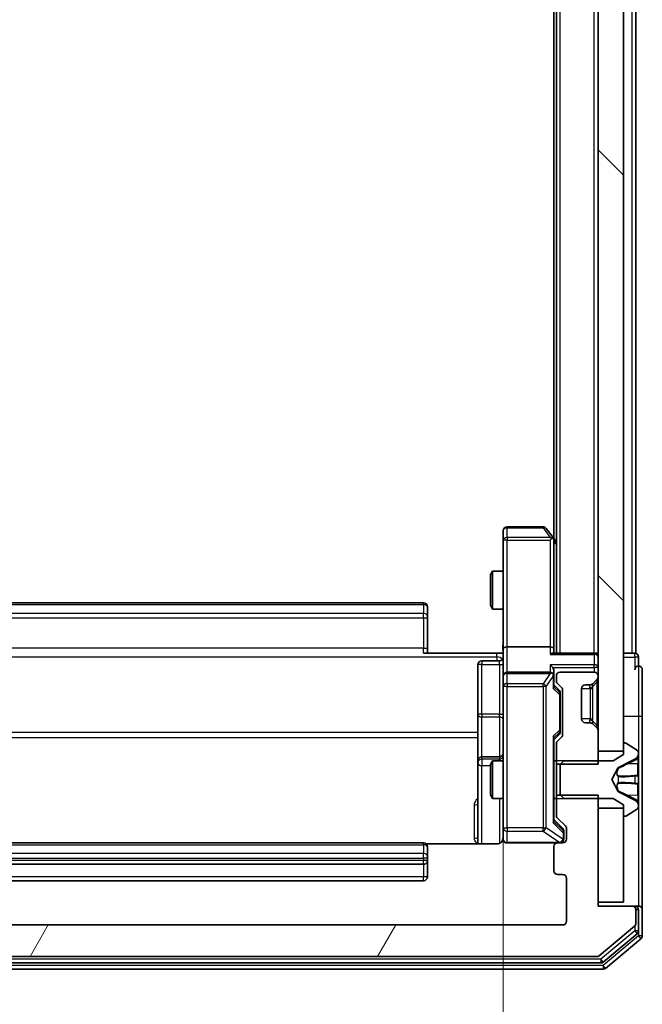
# Model space of a CAD drawing. Units: millimetres. Extents: x 0 to 9108, y 0 to 2108.
# Drawn here: x 521 to 570, y 1084 to 1162 of the extents above; entities that cross this region are included whole.
import ezdxf

# ---------------------------------------------------------------- set-up
doc = ezdxf.new("R2010")
doc.units = ezdxf.units.MM
doc.header["$LTSCALE"] = 0.666667
doc.layers.get('Defpoints').update_dxf_attribs({"lineweight": 25})
for name, color, linetype, lineweight in [('Dimension (ISO)', 7, 'Continuous', 18), ('Dimension (ISO) @ 1', 7, 'Continuous', 18), ('Hatch (ISO)', 1, 'Continuous', 18), ('Visible (ISO)', 7, 'Continuous', 35), ('Visible Narrow (ISO)', 7, 'Continuous', 25)]:
    doc.layers.add(name, color=color, linetype=linetype, lineweight=lineweight)
doc.styles.add('Note Text (TK)', font='MS PGothic.ttf')
doc.dimstyles.new('Default - Method 1b (TK)', dxfattribs={"dimscale": 0.666667, "dimtxt": 2.5, "dimasz": 2.5, "dimexe": 1, "dimexo": 1.5, "dimgap": 1, "dimtad": 1, "dimtoh": 1, "dimrnd": 1e-08, "dimdsep": 46, "dimtxsty": 'Note Text (TK)', "dimcen": 0.09, "dimdle": 5, "dimclrd": 100, "dimclre": 100, "dimclrt": 7, "dimadec": 1, "dimazin": 1, "dimtfac": 1, "dimtmove": 0, "dimatfit": 3, "dimfxl": 1, "dimtolj": 1, "dimlwd": -1, "dimlwe": -1, "dimarcsym": 0})

# ---------------------------------------------------------------- blocks, each defined once
blk = doc.blocks.new('*D84')
at = {"layer": 'Defpoints', "color": 0}
for p in [(493.464, 1111.976), (559.464, 1111.976), (559.464, 969.476)]:
    blk.add_point(p, dxfattribs=at)
at = {"layer": 'Dimension (ISO)', "color": 100}
for p, q in [((493.464, 1100.726), (493.464, 961.976)), ((559.464, 1100.726), (559.464, 961.976)), ((512.214, 969.476), (540.714, 969.476))]:
    blk.add_line(p, q, dxfattribs=at)
for points in [[(512.214, 972.601), (512.214, 966.351), (493.464, 969.476)], [(540.714, 972.601), (540.714, 966.351), (559.464, 969.476)]]:
    blk.add_solid(points, dxfattribs=at)
at = {"layer": 'Dimension (ISO)', "color": 7, "insert": (514.32, 986.351), "char_height": 18.75, "attachment_point": 4, "style": 'Note Text (TK)'}
blk.add_mtext('\\A1;66', dxfattribs=at)

msp = doc.modelspace()

# ---------------------------------------------------------------- hatches: boundary and pattern name
at = {"layer": 'Hatch (ISO)'}
h = msp.add_hatch(dxfattribs=at)
h.set_pattern_fill('ANSI31', color=256, scale=190.5, angle=90.0002105, style=0)
h.set_pattern_definition([(135.0002, (161.917, -60), (-16.83792, -16.83804), [])])
h.paths.add_polyline_path([(566.9645, 1103.85031), (568.9645, 1103.85031), (568.9645, 1429.35031), (566.9645, 1429.35031)])
h = msp.add_hatch(dxfattribs=at)
h.set_pattern_fill('ANSI31', color=256, scale=190.5, angle=14.9999778, style=0)
h.set_pattern_definition([(60, (161.917, -60), (-20.62223, 11.90626), [])])
edge = h.paths.add_edge_path()
edge.add_line((566.9645, 1100.37081), (563.6645, 1100.37081))
edge.add_line((563.6645, 1100.37081), (563.6645, 1098.77457))
edge.add_ellipse((563.9645, 1098.77457), major_axis=(0, -0.3), ratio=1, start_angle=270, end_angle=315)
edge.add_line((563.75236, 1098.56244), (564.37663, 1097.93818))
edge.add_ellipse((564.1645, 1097.72604), major_axis=(0.21213, -0.21213), ratio=1, start_angle=45, end_angle=90, ccw=False)
edge.add_line((564.4645, 1097.72604), (564.4645, 1096.90031))
edge.add_ellipse((564.1645, 1096.90031), major_axis=(0, -0.3), ratio=1, start_angle=0, end_angle=90, ccw=False)
edge.add_line((564.1645, 1096.60031), (563.7645, 1096.60031))
edge.add_ellipse((563.7645, 1096.30031), major_axis=(-0.3, 0), ratio=1, start_angle=270, end_angle=360)
edge.add_line((563.4645, 1096.30031), (563.4645, 1094.40031))
edge.add_ellipse((563.7645, 1094.40031), major_axis=(0, -0.3), ratio=1, start_angle=270, end_angle=360)
edge.add_line((563.7645, 1094.10031), (564.1645, 1094.10031))
edge.add_ellipse((564.1645, 1093.80031), major_axis=(0.3, 0), ratio=1, start_angle=0, end_angle=90, ccw=False)
edge.add_line((564.4645, 1093.80031), (564.4645, 1090.40031))
edge.add_ellipse((564.1645, 1090.40031), major_axis=(0, -0.3), ratio=1, start_angle=0, end_angle=90, ccw=False)
edge.add_line((564.1645, 1090.10031), (488.7645, 1090.10031))
edge.add_ellipse((488.7645, 1090.40031), major_axis=(-0.3, 0), ratio=1, start_angle=0, end_angle=90, ccw=False)
edge.add_line((488.4645, 1090.40031), (488.4645, 1093.80031))
edge.add_ellipse((488.7645, 1093.80031), major_axis=(0, 0.3), ratio=1, start_angle=0, end_angle=90, ccw=False)
edge.add_line((488.7645, 1094.10031), (489.1645, 1094.10031))
edge.add_ellipse((489.1645, 1094.40031), major_axis=(0.3, 0), ratio=1, start_angle=270, end_angle=360)
edge.add_line((489.4645, 1094.40031), (489.4645, 1096.30031))
edge.add_ellipse((489.1645, 1096.30031), major_axis=(0, 0.3), ratio=1, start_angle=270, end_angle=360)
edge.add_line((489.1645, 1096.60031), (488.7645, 1096.60031))
edge.add_ellipse((488.7645, 1096.90031), major_axis=(-0.3, 0), ratio=1, start_angle=0, end_angle=90, ccw=False)
edge.add_line((488.4645, 1096.90031), (488.4645, 1097.72604))
edge.add_ellipse((488.7645, 1097.72604), major_axis=(0, 0.3), ratio=1, start_angle=45, end_angle=90, ccw=False)
edge.add_line((488.55236, 1097.93818), (489.17663, 1098.56244))
edge.add_ellipse((488.9645, 1098.77457), major_axis=(0.21213, 0.21213), ratio=1, start_angle=270, end_angle=315)
edge.add_line((489.2645, 1098.77457), (489.2645, 1100.37081))
edge.add_line((489.2645, 1100.37081), (485.9645, 1100.37081))
edge.add_line((485.9645, 1100.37081), (485.9645, 1091.60031))
edge.add_line((485.9645, 1091.60031), (483.2645, 1091.60031))
edge.add_ellipse((483.2645, 1091.30031), major_axis=(-0.3, 0), ratio=1, start_angle=270, end_angle=360)
edge.add_line((482.9645, 1091.30031), (482.9645, 1090.24082))
edge.add_ellipse((483.2645, 1090.24082), major_axis=(0, -0.3), ratio=1, start_angle=270, end_angle=320.1944289)
edge.add_line((483.07244, 1090.01035), (485.88106, 1087.66984))
edge.add_ellipse((486.07311, 1087.90031), major_axis=(0.23047, -0.19206), ratio=1, start_angle=270, end_angle=309.8055711)
edge.add_line((486.07311, 1087.60031), (566.85588, 1087.60031))
edge.add_ellipse((566.85588, 1087.90031), major_axis=(0.3, 0), ratio=1, start_angle=270, end_angle=309.8055711)
edge.add_line((567.04794, 1087.66984), (569.85655, 1090.01035))
edge.add_ellipse((569.6645, 1090.24082), major_axis=(0.23047, 0.19206), ratio=1, start_angle=270, end_angle=320.1944289)
edge.add_line((569.9645, 1090.24082), (569.9645, 1091.30031))
edge.add_ellipse((569.6645, 1091.30031), major_axis=(0, 0.3), ratio=1, start_angle=270, end_angle=360)
edge.add_line((569.6645, 1091.60031), (566.9645, 1091.60031))
edge.add_line((566.9645, 1091.60031), (566.9645, 1100.37081))

# ---------------------------------------------------------------- linework, layer by layer
at = {"layer": 'Visible (ISO)'}
for p, q in [((566.9645, 1429.35031), (566.9645, 1103.85031)), ((568.9645, 1103.85031), (568.9645, 1429.35031)), ((563.6645, 1111.60031), (563.6645, 1421.60031)), ((569.9645, 1111.60031), (569.9645, 1421.60031)), ((563.4645, 1120.66698), (563.4645, 1412.53364)), ((559.4645, 1121.30031), (559.4645, 1120.53691)), ((562.6145, 1121.60031), (559.7645, 1121.60031)), ((563.4045, 1120.74698), (562.8545, 1121.48031)), ((559.4645, 1120.53691), (559.4645, 1111.97604)), ((563.1645, 1120.53691), (563.3201, 1120.69252)), ((563.6645, 1120.40031), (563.4045, 1120.74698)), ((563.4645, 1111.97604), (563.4645, 1120.56698)), ((558.4645, 1117.79358), (558.61786, 1118.10031)), ((558.61786, 1118.10031), (558.61786, 1115.10031)), ((559.4645, 1118.10031), (558.61786, 1118.10031)), ((558.4645, 1115.40703), (558.4645, 1117.79358)), ((553.1645, 1115.60031), (499.7645, 1115.60031)), ((553.4645, 1115.30031), (553.4645, 1115.24173)), ((553.4645, 1114.53462), (553.4645, 1115.24173)), ((558.4645, 1115.40703), (558.61786, 1115.10031)), ((559.4645, 1115.10031), (558.61786, 1115.10031)), ((553.4645, 1114.53462), (553.4645, 1114.3932)), ((553.4645, 1112.01452), (553.4645, 1114.3932)), ((553.4645, 1112.01452), (553.4645, 1111.60031)), ((559.4645, 1109.80031), (559.4645, 1111.97604)), ((563.1645, 1112.10031), (559.7645, 1112.10031)), ((563.4645, 1111.60031), (563.4645, 1111.97604)), ((553.1645, 1111.60031), (558.9645, 1111.60031)), ((559.1645, 1110.999), (557.7645, 1110.999)), ((559.45676, 1111.60031), (558.9645, 1111.60031)), ((566.6645, 1111.60031), (563.37663, 1111.60031)), ((566.6645, 1111.60031), (566.9645, 1111.60031)), ((569.6645, 1111.60031), (568.9645, 1111.60031)), ((569.6645, 1111.60031), (569.9645, 1111.60031)), ((570.1645, 1110.60031), (570.1645, 1111.30031)), ((557.4645, 1110.699), (557.4645, 1106.76935)), ((570.4645, 1106.60031), (570.4645, 1110.30031)), ((559.4645, 1109.80031), (559.4645, 1108.98209)), ((563.1645, 1110.10031), (559.7645, 1110.10031)), ((563.4645, 1109.80031), (563.4645, 1110.17604)), ((563.4645, 1108.92421), (563.4645, 1109.80031)), ((563.6645, 1109.80031), (563.6645, 1109.42457)), ((566.6645, 1110.10031), (563.9645, 1110.10031)), ((566.55236, 1109.18818), (566.87663, 1109.51244)), ((566.9645, 1109.72457), (566.9645, 1109.80031)), ((559.4645, 1108.98209), (559.4645, 1097.78572)), ((563.4645, 1109.10031), (563.87661, 1108.68819)), ((563.75236, 1109.21244), (564.07663, 1108.88818)), ((564.1645, 1108.67604), (564.1645, 1105.17457)), ((565.6645, 1106.40031), (565.6645, 1108.80031)), ((565.9645, 1109.10031), (566.34023, 1109.10031)), ((566.53192, 1109.16773), (566.55236, 1109.18818)), ((563.9645, 1108.3326), (563.9645, 1108.47601)), ((563.9645, 1105.51802), (563.9645, 1108.3326)), ((557.4645, 1106.76935), (557.4645, 1103.09484)), ((570.4645, 1091.30031), (570.4645, 1106.60031)), ((563.9645, 1105.3746), (563.9645, 1105.51802)), ((566.34023, 1106.10031), (565.9645, 1106.10031)), ((566.55236, 1106.01244), (566.53192, 1106.03288)), ((566.87663, 1105.68818), (566.55236, 1106.01244)), ((563.87661, 1105.16242), (563.4645, 1104.75031)), ((563.4645, 1098.27421), (563.4645, 1104.9264)), ((564.07663, 1104.96244), (563.75236, 1104.63818)), ((566.9645, 1102.82981), (566.9645, 1105.47604)), ((563.6645, 1104.42604), (563.6645, 1102.82981)), ((568.9645, 1104.40031), (568.9645, 1103.60031)), ((569.10521, 1104.50031), (569.0645, 1104.50031)), ((570.07349, 1103.90946), (569.21421, 1104.468)), ((559.1645, 1103.39484), (557.7645, 1103.39484)), ((566.9645, 1103.85031), (568.9645, 1103.85031)), ((568.9645, 1103.60031), (568.1645, 1103.10031)), ((568.5902, 1102.56911), (569.88675, 1103.21248)), ((570.1645, 1103.66037), (570.1645, 1103.74177)), ((570.1645, 1103.62303), (570.1645, 1103.66037)), ((570.1645, 1102.84351), (570.1645, 1103.62303)), ((557.4645, 1103.09484), (557.4645, 1102.92326)), ((557.4645, 1102.92326), (557.4645, 1096.51049)), ((558.4645, 1102.79358), (558.61786, 1103.10031)), ((558.4645, 1100.40703), (558.4645, 1102.79358)), ((558.61786, 1103.10031), (558.61786, 1100.10031)), ((559.4645, 1103.10031), (558.61786, 1103.10031)), ((563.6645, 1103.10031), (563.4645, 1103.10031)), ((563.6645, 1102.82981), (566.9645, 1102.82981)), ((563.6645, 1100.37081), (563.6645, 1102.82981)), ((564.2645, 1103.10031), (563.9645, 1102.80031)), ((563.9645, 1102.80031), (563.9645, 1100.40031)), ((568.1645, 1103.10031), (564.2645, 1103.10031)), ((568.0645, 1101.60031), (568.56828, 1102.54779)), ((570.1645, 1102.84351), (570.1645, 1102.00436)), ((570.1645, 1101.99075), (570.1645, 1102.00436)), ((570.1645, 1101.20986), (570.1645, 1101.99075)), ((568.56828, 1100.65282), (568.0645, 1101.60031)), ((570.1645, 1101.19626), (570.1645, 1101.20986)), ((570.1645, 1101.19626), (570.1645, 1100.35711)), ((558.4645, 1100.40703), (558.61786, 1100.10031)), ((559.4645, 1100.10031), (558.61786, 1100.10031)), ((563.6645, 1100.10031), (563.4645, 1100.10031)), ((566.9645, 1100.37081), (563.6645, 1100.37081)), ((563.6645, 1100.37081), (563.6645, 1098.77457)), ((563.9645, 1100.40031), (564.2645, 1100.10031)), ((564.2645, 1100.10031), (568.1645, 1100.10031)), ((566.9645, 1091.60031), (566.9645, 1100.37081)), ((568.1645, 1100.10031), (568.9645, 1099.60031)), ((569.88675, 1099.98813), (568.5902, 1100.63151)), ((570.1645, 1099.57758), (570.1645, 1100.35711)), ((568.9645, 1099.35031), (566.9645, 1099.35031)), ((566.9645, 1099.35031), (566.9645, 1091.90031)), ((568.9645, 1099.60031), (568.9645, 1098.80031)), ((568.9645, 1091.90031), (568.9645, 1099.35031)), ((569.21421, 1098.73262), (570.07349, 1099.29116)), ((570.1645, 1099.54025), (570.1645, 1099.57758)), ((570.1645, 1099.45885), (570.1645, 1099.54025)), ((563.75236, 1098.56244), (564.37663, 1097.93818)), ((569.0645, 1098.70031), (569.10521, 1098.70031)), ((559.4645, 1097.78572), (559.4645, 1096.90031)), ((563.4645, 1098.45031), (564.17661, 1097.73819)), ((564.4645, 1097.72604), (564.4645, 1096.90031)), ((564.2645, 1097.38951), (564.2645, 1097.52601)), ((564.2645, 1096.90031), (564.2645, 1097.38951)), ((553.1645, 1096.60031), (499.7645, 1096.60031)), ((558.9645, 1096.51049), (553.37856, 1096.51049)), ((553.4645, 1096.30031), (553.4645, 1096.24173)), ((553.4645, 1095.53462), (553.4645, 1096.24173)), ((559.7645, 1096.60031), (563.7645, 1096.60031)), ((563.4645, 1096.30031), (563.4645, 1094.40031)), ((564.1645, 1096.60031), (563.7645, 1096.60031)), ((553.4645, 1095.53462), (553.4645, 1095.3932)), ((553.4645, 1095.20031), (553.4645, 1095.3932)), ((499.7645, 1094.90031), (553.1645, 1094.90031)), ((553.4645, 1093.90031), (553.4645, 1095.20031)), ((563.7645, 1094.10031), (564.1645, 1094.10031)), ((499.7645, 1093.60031), (553.1645, 1093.60031)), ((564.4645, 1093.80031), (564.4645, 1090.40031)), ((566.9645, 1091.90031), (568.9645, 1091.90031)), ((569.6645, 1091.60031), (566.9645, 1091.60031)), ((569.8645, 1091.60031), (569.6645, 1091.60031)), ((569.8645, 1091.60031), (570.1645, 1091.60031)), ((569.9645, 1090.24082), (569.9645, 1091.30031)), ((570.1645, 1089.64168), (570.1645, 1091.30031)), ((570.4645, 1089.24082), (570.4645, 1091.30031)), ((564.1645, 1090.10031), (488.7645, 1090.10031)), ((567.04794, 1087.66984), (569.85655, 1090.01035)), ((567.36691, 1087.16984), (570.05655, 1089.41121)), ((567.54794, 1086.66984), (570.35655, 1089.01035)), ((486.07311, 1087.60031), (566.85588, 1087.60031)), ((485.75414, 1087.10031), (567.17486, 1087.10031)), ((485.57311, 1086.60031), (567.35588, 1086.60031))]:
    msp.add_line(p, q, dxfattribs=at)
for centre, radius, start, end in [((559.7645, 1121.30031), 0.3, 90, 180), ((562.6145, 1121.30031), 0.3, 36.8698976, 90), ((563.1645, 1120.56698), 0.3, 23.4379842, 36.8698976), ((563.1645, 1120.56698), 0.3, 0, 23.4379842), ((553.1645, 1115.30031), 0.3, 0, 90), ((557.7645, 1110.699), 0.3, 90, 180), ((559.1645, 1111.299), 0.3, 270, 0), ((566.6645, 1111.30031), 0.3, 0, 90), ((569.8645, 1111.30031), 0.3, 0, 90), ((570.1645, 1110.30031), 0.3, 90, 180), ((570.1645, 1110.30031), 0.3, 0, 90), ((559.7645, 1109.80031), 0.3, 90, 180), ((563.1645, 1109.80031), 0.3, 58.7555453, 90), ((563.1645, 1109.80031), 0.3, 0, 23.4379847), ((563.9645, 1109.80031), 0.3, 90, 180), ((563.9645, 1109.42457), 0.3, 180, 225), ((566.6645, 1109.80031), 0.3, 0, 90), ((566.6645, 1109.72457), 0.3, 315, 0), ((563.8645, 1108.67604), 0.3, 0, 45), ((565.9645, 1108.80031), 0.3, 90, 180), ((566.34023, 1109.40031), 0.3, 270, 315), ((565.9645, 1106.40031), 0.3, 180, 270), ((566.34023, 1105.80031), 0.3, 45, 90), ((566.6645, 1105.47604), 0.3, 0, 45), ((563.8645, 1105.17457), 0.3, 315, 0), ((563.9645, 1104.42604), 0.3, 135, 180), ((569.0645, 1104.40031), 0.1, 90, 180), ((569.10521, 1104.30031), 0.2, 56.9761324, 90), ((557.7645, 1103.09484), 0.3, 90, 180), ((559.1645, 1103.69484), 0.3, 270, 0), ((569.6645, 1103.66037), 0.5, 296.3917032, 0), ((569.9645, 1103.74177), 0.2, 0, 56.9761324), ((568.61243, 1102.52432), 0.05, 116.3917032, 152), ((568.61243, 1100.6763), 0.05, 208, 243.6082968), ((569.6645, 1099.54025), 0.5, 0, 63.6082968), ((569.9645, 1099.45885), 0.2, 303.0238676, 0), ((563.9645, 1098.77457), 0.3, 180, 225), ((569.0645, 1098.80031), 0.1, 180, 270), ((569.10521, 1098.90031), 0.2, 270, 303.0238676), ((564.1645, 1097.72604), 0.3, 0, 45), ((558.9645, 1097.10031), 0.5, 345.5244794, 0), ((553.1645, 1096.30031), 0.3, 0, 90), ((559.7645, 1096.90031), 0.3, 180, 270), ((563.7645, 1096.30031), 0.3, 90, 180), ((563.9645, 1096.90031), 0.3, 270, 0), ((564.1645, 1096.90031), 0.3, 270, 0), ((553.1645, 1095.20031), 0.3, 270, 0), ((553.1645, 1093.90031), 0.3, 270, 0), ((563.7645, 1094.40031), 0.3, 180, 270), ((564.1645, 1093.80031), 0.3, 0, 90), ((569.6645, 1091.30031), 0.3, 0, 90), ((569.8645, 1091.30031), 0.3, 0, 90), ((570.1645, 1091.30031), 0.3, 0, 90), ((564.1645, 1090.40031), 0.3, 270, 0), ((569.6645, 1090.24082), 0.3, 309.8055711, 0), ((569.8645, 1089.64168), 0.3, 309.8055711, 0), ((570.1645, 1089.24082), 0.3, 309.8055711, 0), ((566.85588, 1087.90031), 0.3, 270, 309.8055711), ((567.17486, 1087.40031), 0.3, 270, 309.8055711), ((567.35588, 1086.90031), 0.3, 270, 309.8055711)]:
    msp.add_arc(centre, radius, start, end, dxfattribs=at)
for centre, major_axis, ratio, start_param, end_param in [((563.18705, 1120.53691), (0.48229, -0.24115), 0.37002441, 1.47901306, 1.75373989), ((559.7645, 1111.97604), (-0.3, 0), 0.41421356, 4.71238898, 6.28318531), ((563.1645, 1111.97604), (-0.3, 0), 0.41421356, 3.14159265, 4.71238898), ((563.1645, 1111.30031), (0.27716, 0.27716), 0.41421356, 0.39269908, 1.17809725), ((563.1645, 1110.47604), (-0.27716, 0.27716), 0.41421356, 4.3196899, 5.10508806), ((563.1645, 1110.17604), (0, 0.42426), 0.70710678, 4.71238898, 5.49778714), ((563.18705, 1109.80031), (0.48303, 0.25155), 0.33843751, 1.12161563, 1.39634246), ((563.1645, 1109.76809), (0.20444, 0.64874), 0.33843751, 4.81863915, 5.05307027), ((563.1645, 1108.82108), (-0.29583, -0.12456), 0.40041045, 2.33106693, 2.97456804), ((563.6645, 1108.47601), (0, 0.30004), 0.99985076, 4.71238898, 5.49786177), ((563.1645, 1105.02954), (-0.29583, 0.12456), 0.40041045, 3.30861727, 3.95211838), ((563.6645, 1105.3746), (0, -0.30004), 0.99985076, 0.78532354, 1.57079633), ((563.1645, 1098.17108), (-0.29583, -0.12456), 0.40041045, 2.33106693, 2.97456804), ((563.9645, 1097.52601), (0, 0.30004), 0.99985076, 4.71238898, 5.49786177)]:
    msp.add_ellipse(centre, major_axis=major_axis, ratio=ratio, start_param=start_param, end_param=end_param, dxfattribs=at)
for points, knots in [([(563.43974, 1120.6863), (563.43734, 1120.68726), (563.43477, 1120.68816), (563.41755, 1120.69341), (563.39818, 1120.69594), (563.36097, 1120.69636), (563.3401, 1120.69503), (563.3201, 1120.69252)], [0.3810312192, 0.3810312192, 0.3810312192, 0.3810312192, 0.382741903, 0.382741903, 0.3917616542, 0.3917616542, 0.3985536381, 0.3985536381, 0.3985536381, 0.3985536381]), ([(559.4527, 1111.60031), (559.44271, 1111.79355), (559.43634, 1111.98729), (559.44736, 1112.37483), (559.4645, 1112.56866), (559.4645, 1112.76285)], [0, 0, 0, 0, 0.05805072, 0.05805072, 0.116308974, 0.116308974, 0.116308974, 0.116308974]), ([(563.43974, 1109.91964), (563.43698, 1109.92588), (563.43414, 1109.93197), (563.41738, 1109.96448), (563.39589, 1109.99363), (563.35893, 1110.02978), (563.33923, 1110.04494), (563.3201, 1110.0568)], [0.2508867575, 0.2508867575, 0.2508867575, 0.2508867575, 0.2528779694, 0.2528779694, 0.2619584182, 0.2619584182, 0.268388032, 0.268388032, 0.268388032, 0.268388032]), ([(570.1645, 1103.62303), (570.1645, 1103.6221), (570.16449, 1103.62116), (570.16449, 1103.61956), (570.16448, 1103.61889), (570.16447, 1103.61822)], [-0.000338329447, -0.000338329447, -0.000338329447, -0.000338329447, 0, 0, 0.000241517914, 0.000241517914, 0.000241517914, 0.000241517914]), ([(570.16448, 1103.61784), (570.16449, 1103.61854), (570.16449, 1103.61924), (570.16449, 1103.62097), (570.1645, 1103.622), (570.1645, 1103.62303)], [-0.000230599076, -0.000230599076, -0.000230599076, -0.000230599076, 0, 0, 0.000338329447, 0.000338329447, 0.000338329447, 0.000338329447]), ([(570.08151, 1101.90085), (570.13479, 1101.90288), (570.16405, 1101.94887), (570.16449, 1101.98989), (570.1645, 1101.99032), (570.1645, 1101.99075)], [0, 0, 0, 0, 0.0320559737, 0.0320559737, 0.0323943032, 0.0323943032, 0.0323943032, 0.0323943032]), ([(570.1645, 1101.99075), (570.1645, 1101.99054), (570.16449, 1101.99032), (570.16447, 1101.98815), (570.1643, 1101.98617), (570.16399, 1101.98419)], [-0.03239430317, -0.03239430317, -0.03239430317, -0.03239430317, -0.03205597372, -0.03205597372, -0.02897275834, -0.02897275834, -0.02897275834, -0.02897275834]), ([(570.16449, 1101.21095), (570.16449, 1101.21102), (570.16449, 1101.21109), (570.16449, 1101.21146), (570.16448, 1101.21177), (570.16447, 1101.21208)], [-0.000054249657, -0.000054249657, -0.000054249657, -0.000054249657, 0, 0, 0.000241517914, 0.000241517914, 0.000241517914, 0.000241517914]), ([(570.16448, 1101.21095), (570.16449, 1101.2108), (570.16449, 1101.21066), (570.16449, 1101.2103), (570.1645, 1101.21008), (570.1645, 1101.20986)], [-0.000230599076, -0.000230599076, -0.000230599076, -0.000230599076, 0, 0, 0.000338329447, 0.000338329447, 0.000338329447, 0.000338329447]), ([(570.08151, 1099.8416), (570.13479, 1099.76024), (570.16405, 1099.66904), (570.16449, 1099.57945), (570.1645, 1099.57852), (570.1645, 1099.57758)], [0, 0, 0, 0, 0.0320559737, 0.0320559737, 0.0323943032, 0.0323943032, 0.0323943032, 0.0323943032]), ([(570.1645, 1099.57758), (570.1645, 1099.57861), (570.16449, 1099.57964), (570.16447, 1099.59006), (570.1643, 1099.59947), (570.16399, 1099.60889)], [-0.03239430317, -0.03239430317, -0.03239430317, -0.03239430317, -0.03205597372, -0.03205597372, -0.02897275834, -0.02897275834, -0.02897275834, -0.02897275834]), ([(559.7645, 1096.60031), (559.7645, 1096.60031), (559.74962, 1096.60031), (559.74067, 1096.60031), (559.73922, 1096.60031), (559.73841, 1096.60031), (559.73832, 1096.60031), (559.73816, 1096.60031), (559.73826, 1096.60031), (559.7378, 1096.60031), (559.73776, 1096.60031), (559.73729, 1096.60031), (559.73719, 1096.60031), (559.73694, 1096.60031), (559.73677, 1096.60031), (559.73636, 1096.60031), (559.73612, 1096.60031), (559.73484, 1096.60032), (559.73367, 1096.60034), (559.72376, 1096.60054), (559.71491, 1096.60114), (559.69114, 1096.60385), (559.67623, 1096.60675), (559.63103, 1096.61912), (559.60139, 1096.6325), (559.5473, 1096.66774), (559.52231, 1096.69038), (559.48287, 1096.74116), (559.46758, 1096.76962), (559.44658, 1096.82892), (559.44056, 1096.86051), (559.43856, 1096.91984), (559.44154, 1096.94823), (559.44864, 1096.97527)], [0, 0, 0, 0, 0.052819988, 0.052819988, 0.069060038, 0.069060038, 0.072104806, 0.072104806, 0.074388426, 0.074388426, 0.074817613, 0.074817613, 0.074900412, 0.074900412, 0.074983943, 0.074983943, 0.075067564, 0.075067564, 0.075407019, 0.075407019, 0.078053981, 0.078053981, 0.082584989, 0.082584989, 0.092113603, 0.092113603, 0.101955278, 0.101955278, 0.111404618, 0.111404618, 0.120830122, 0.120830122, 0.129216155, 0.129216155, 0.129216155, 0.129216155]), ([(559.43986, 1096.88074), (559.43544, 1096.86608), (559.43054, 1096.85192), (559.40096, 1096.77797), (559.35883, 1096.71198), (559.27018, 1096.61911), (559.20847, 1096.57514), (559.09543, 1096.52568), (559.02474, 1096.51049), (558.9645, 1096.51049)], [0.0905318685, 0.0905318685, 0.0905318685, 0.0905318685, 0.0948543073, 0.0948543073, 0.1144259318, 0.1144259318, 0.1333697264, 0.1333697264, 0.1514440253, 0.1514440253, 0.1514440253, 0.1514440253])]:
    msp.add_open_spline(points, degree=3, knots=knots, dxfattribs=at)
for points in [[(570.16399, 1101.98419), (570.16104, 1101.96558), (570.14534, 1101.94691), (570.11885, 1101.946)], [(570.16399, 1099.60889), (570.16104, 1099.69746), (570.14534, 1099.78728), (570.11885, 1099.86792)]]:
    msp.add_open_spline(points, degree=3, dxfattribs=at)
at = {"layer": 'Visible Narrow (ISO)'}
for p, q in [((563.9645, 1111.60031), (563.9645, 1421.60031)), ((566.6645, 1111.60031), (566.6645, 1421.60031)), ((569.6645, 1111.60031), (569.6645, 1421.60031)), ((559.7645, 1121.60031), (559.7645, 1121.51966)), ((559.7645, 1121.51966), (562.6145, 1121.51966)), ((559.7645, 1120.75626), (559.7645, 1121.51966)), ((562.6145, 1121.60031), (562.6145, 1121.51966)), ((562.6145, 1121.51966), (563.18705, 1120.75626)), ((559.7645, 1120.53691), (559.4645, 1120.53691)), ((563.18705, 1120.75626), (559.7645, 1120.75626)), ((559.7645, 1120.75626), (559.7645, 1120.53691)), ((559.7645, 1120.53691), (563.1645, 1120.53691)), ((559.7645, 1112.10031), (559.7645, 1120.53691)), ((563.1645, 1120.53691), (563.1645, 1112.10031)), ((563.4645, 1120.45346), (563.6645, 1120.1868)), ((499.7645, 1115.45386), (553.1645, 1115.45386)), ((553.1645, 1115.45386), (553.1645, 1115.60031)), ((553.1645, 1115.45386), (553.1645, 1114.74675)), ((553.1645, 1114.74675), (499.7645, 1114.74675)), ((499.7645, 1114.3932), (553.1645, 1114.3932)), ((553.1645, 1114.3932), (553.1645, 1114.74675)), ((553.1645, 1114.3932), (553.1645, 1112.01452)), ((553.1645, 1114.3932), (553.4645, 1114.3932)), ((553.1645, 1112.01452), (499.7645, 1112.01452)), ((553.1645, 1111.60031), (553.1645, 1112.01452)), ((553.1645, 1112.01452), (553.4645, 1112.01452)), ((559.7645, 1110.10031), (559.7645, 1112.10031)), ((563.1645, 1112.10031), (563.1645, 1111.51244)), ((493.9645, 1111.30742), (558.9645, 1111.30742)), ((557.7645, 1110.999), (557.7645, 1110.71209)), ((558.9645, 1111.30742), (558.9645, 1111.60031)), ((558.9645, 1111.30742), (558.9645, 1110.999)), ((559.1645, 1110.71209), (559.1645, 1110.999)), ((563.1645, 1111.51244), (566.6645, 1111.51244)), ((566.6645, 1111.51244), (566.6645, 1111.60031)), ((566.6645, 1111.51244), (566.6645, 1110.68818)), ((568.9645, 1111.30031), (569.8645, 1111.30031)), ((569.8645, 1111.30031), (569.8645, 1111.60031)), ((570.1645, 1111.30031), (569.8645, 1111.30031)), ((569.8645, 1111.30031), (569.8645, 1110.30031)), ((557.7645, 1110.71209), (559.1645, 1110.71209)), ((557.7645, 1106.78244), (557.7645, 1110.71209)), ((559.1645, 1110.71209), (559.1645, 1106.78244)), ((566.6645, 1110.68818), (563.1645, 1110.68818)), ((563.1645, 1110.68818), (563.1645, 1110.10031)), ((563.37663, 1110.47604), (566.6645, 1110.47604)), ((566.6645, 1110.47604), (566.6645, 1110.68818)), ((566.6645, 1110.47604), (566.6645, 1110.10031)), ((566.9645, 1110.47604), (566.6645, 1110.47604)), ((570.1645, 1110.60031), (570.1645, 1106.60031)), ((559.7645, 1110.10031), (559.7645, 1110.00496)), ((559.7645, 1109.18675), (559.7645, 1110.00496)), ((559.7645, 1110.00496), (563.18705, 1110.00496)), ((563.18705, 1110.00496), (562.6145, 1109.18675)), ((562.8545, 1108.98209), (563.4045, 1109.76809)), ((563.4045, 1109.76809), (563.4045, 1108.82108)), ((559.7645, 1108.98209), (559.4645, 1108.98209)), ((559.7645, 1109.18675), (559.7645, 1108.98209)), ((562.6145, 1109.18675), (559.7645, 1109.18675)), ((559.7645, 1108.98209), (562.6145, 1108.98209)), ((559.7645, 1097.78572), (559.7645, 1108.98209)), ((562.6145, 1108.98209), (562.6145, 1109.18675)), ((562.8545, 1108.98209), (562.6145, 1108.98209)), ((562.6145, 1108.98209), (562.6145, 1097.78572)), ((562.8545, 1097.78572), (562.8545, 1108.98209)), ((563.4045, 1108.82108), (563.9045, 1108.3326)), ((563.87661, 1108.54472), (563.4645, 1108.94734)), ((563.87661, 1108.68819), (563.87661, 1108.54472)), ((565.6645, 1108.80031), (566.34023, 1108.80031)), ((566.34023, 1109.10031), (566.31979, 1109.09009)), ((566.34023, 1108.80031), (566.55236, 1108.80031)), ((566.34023, 1108.80031), (566.34023, 1106.40031)), ((566.87663, 1109.30031), (566.53192, 1108.9556)), ((566.55236, 1106.40031), (566.55236, 1108.80031)), ((566.87663, 1109.30031), (566.87663, 1105.90031)), ((566.87663, 1109.30031), (566.9645, 1109.30031)), ((563.9645, 1108.3326), (563.9045, 1108.3326)), ((563.9045, 1108.3326), (563.9045, 1105.51802)), ((557.7645, 1106.78244), (557.7645, 1106.55722)), ((559.1645, 1106.78244), (557.7645, 1106.78244)), ((557.7645, 1103.39484), (557.7645, 1106.55722)), ((557.7645, 1106.55722), (559.1645, 1106.55722)), ((559.1645, 1106.55722), (559.1645, 1106.78244)), ((559.1645, 1106.55722), (559.1645, 1103.39484)), ((566.34023, 1106.40031), (565.6645, 1106.40031)), ((566.34023, 1106.40031), (566.55236, 1106.40031)), ((570.1645, 1106.60031), (568.9645, 1106.60031)), ((570.4645, 1106.60031), (570.1645, 1106.60031)), ((570.1645, 1106.60031), (570.1645, 1103.74177)), ((563.9045, 1105.51802), (563.4045, 1105.02954)), ((563.9045, 1105.51802), (563.9645, 1105.51802)), ((566.31979, 1106.11053), (566.34023, 1106.10031)), ((566.87663, 1105.90031), (566.53192, 1106.24502)), ((566.87663, 1105.90031), (566.9645, 1105.90031)), ((557.4645, 1105.32943), (495.4645, 1105.32943)), ((495.4645, 1104.92511), (557.4645, 1104.92511)), ((563.4045, 1105.02954), (563.4045, 1098.17108)), ((563.4645, 1104.90328), (563.87661, 1105.3059)), ((563.87661, 1105.3059), (563.87661, 1105.16242)), ((557.7645, 1103.39484), (557.7645, 1103.39455)), ((557.7645, 1103.22298), (557.7645, 1103.39455)), ((557.7645, 1103.39455), (559.1645, 1103.39455)), ((557.7645, 1103.22298), (557.7645, 1102.71113)), ((559.1645, 1103.22298), (557.7645, 1103.22298)), ((559.1645, 1103.39455), (559.1645, 1103.39484)), ((559.1645, 1103.39455), (559.1645, 1103.22298)), ((559.1645, 1103.10031), (559.1645, 1103.22298)), ((569.88675, 1103.21248), (569.88675, 1103.18647)), ((570.11885, 1103.33269), (570.11885, 1102.84264)), ((557.7645, 1102.71113), (558.4645, 1102.71113)), ((557.7645, 1096.51049), (557.7645, 1102.71113)), ((566.9645, 1103.10031), (563.6645, 1103.10031)), ((568.56828, 1102.54779), (568.56828, 1102.5166)), ((568.5902, 1102.53722), (568.5902, 1102.56911)), ((569.28853, 1102.84137), (569.90462, 1103.14327)), ((570.11885, 1102.84264), (569.28853, 1102.84137)), ((570.11885, 1101.95456), (570.11885, 1102.84264)), ((568.56828, 1101.84141), (568.56828, 1101.35921)), ((568.5902, 1101.35378), (568.5902, 1101.84683)), ((570.11885, 1101.95456), (569.28853, 1101.88193)), ((569.90462, 1101.93057), (569.28853, 1101.88193)), ((569.88675, 1101.88878), (569.88675, 1101.31184)), ((570.11885, 1101.95456), (570.11885, 1101.946)), ((569.28853, 1101.31869), (569.90462, 1101.27005)), ((570.11885, 1101.24606), (569.28853, 1101.31869)), ((570.11885, 1101.25461), (570.11885, 1101.24606)), ((570.11885, 1100.35798), (570.11885, 1101.24606)), ((559.1645, 1100.10031), (559.1645, 1096.55616)), ((563.6645, 1100.10031), (566.9645, 1100.10031)), ((568.56828, 1100.68401), (568.56828, 1100.65282)), ((568.5902, 1100.63151), (568.5902, 1100.6634)), ((569.90462, 1100.05735), (569.28853, 1100.35925)), ((570.11885, 1100.35798), (569.28853, 1100.35925)), ((570.11885, 1100.35798), (570.11885, 1099.86792)), ((557.1645, 1099.58545), (557.1645, 1096.95537)), ((569.88675, 1100.01415), (569.88675, 1099.98813)), ((570.1645, 1099.45885), (570.1645, 1091.60031)), ((559.4645, 1097.78572), (559.7645, 1097.78572)), ((559.7645, 1097.78572), (559.7645, 1097.51739)), ((562.6145, 1097.78572), (559.7645, 1097.78572)), ((562.6145, 1097.78572), (562.8545, 1097.78572)), ((562.6145, 1097.51739), (562.6145, 1097.78572)), ((564.18261, 1096.90031), (562.8545, 1097.78572)), ((563.4045, 1098.17108), (564.2045, 1097.38951)), ((564.17661, 1097.60163), (563.4645, 1098.29734)), ((564.17661, 1097.73819), (564.17661, 1097.60163)), ((559.7645, 1097.51739), (562.6145, 1097.51739)), ((559.7645, 1096.63198), (559.7645, 1097.51739)), ((562.6145, 1097.51739), (563.94261, 1096.63198)), ((564.2645, 1097.38951), (564.2045, 1097.38951)), ((564.2045, 1097.38951), (564.2045, 1096.90031)), ((499.7645, 1096.45386), (553.1645, 1096.45386)), ((553.1645, 1096.45386), (553.1645, 1096.60031)), ((553.1645, 1096.45386), (553.1645, 1095.74675)), ((559.7645, 1096.63198), (559.7645, 1096.60031)), ((563.94261, 1096.63198), (559.7645, 1096.63198)), ((563.94261, 1096.60031), (563.94261, 1096.63198)), ((564.2045, 1096.90031), (564.18261, 1096.90031)), ((564.2045, 1096.90031), (564.2645, 1096.90031)), ((553.1645, 1095.74675), (499.7645, 1095.74675)), ((499.7645, 1095.3932), (553.1645, 1095.3932)), ((553.1645, 1095.3932), (553.1645, 1095.74675)), ((553.1645, 1095.3932), (553.1645, 1095.20031)), ((553.4645, 1095.3932), (553.1645, 1095.3932)), ((553.1645, 1095.20031), (499.7645, 1095.20031)), ((553.1645, 1094.90031), (553.1645, 1095.20031)), ((553.4645, 1095.20031), (553.1645, 1095.20031)), ((553.1645, 1094.90031), (553.1645, 1093.90031)), ((553.1645, 1093.90031), (499.7645, 1093.90031)), ((553.1645, 1093.60031), (553.1645, 1093.90031)), ((553.4645, 1093.90031), (553.1645, 1093.90031)), ((569.8645, 1091.52392), (569.8645, 1091.60031)), ((570.1645, 1091.30031), (569.9645, 1091.30031)), ((569.8645, 1090.01721), (569.8645, 1089.64168)), ((569.8645, 1089.64168), (567.17486, 1087.40031)), ((570.1645, 1089.24082), (567.35588, 1086.90031)), ((570.1645, 1089.64168), (569.8645, 1089.64168)), ((569.8645, 1089.64168), (570.05655, 1089.41121)), ((570.1645, 1089.64168), (570.1645, 1089.24082)), ((570.4645, 1089.24082), (570.1645, 1089.24082)), ((570.1645, 1089.24082), (570.35655, 1089.01035)), ((567.35588, 1086.90031), (485.57311, 1086.90031)), ((567.17486, 1087.40031), (485.75414, 1087.40031)), ((567.36691, 1087.16984), (567.17486, 1087.40031)), ((567.17486, 1087.40031), (567.17486, 1087.10031)), ((567.54794, 1086.66984), (567.35588, 1086.90031)), ((567.35588, 1086.90031), (567.35588, 1086.60031))]:
    msp.add_line(p, q, dxfattribs=at)
for centre, radius, start, end in [((565.95236, 1108.80031), 0.6, 0, 15), ((565.95236, 1106.40031), 0.6, 345, 0), ((563.6645, 1105.51802), 0.29998, 315, 0.0042765)]:
    msp.add_arc(centre, radius, start, end, dxfattribs=at)
for centre, major_axis, ratio, start_param, end_param in [((559.7645, 1121.30031), (-0.3, 0), 0.73117683, 4.71238898, 6.28318531), ((562.6145, 1121.30031), (0.24, 0.18), 0.65092538, 0, 1.11663802), ((559.7645, 1120.53691), (-0.3, 0), 0.73117683, 4.71238898, 6.28318531), ((553.1645, 1115.24173), (0.3, 0), 0.70710678, 0, 1.57079633), ((553.1645, 1114.53462), (0.3, 0), 0.70710678, 0, 1.57079633), ((558.9645, 1110.95386), (-0.5, 0), 0.70710678, 3.63208882, 4.71238898), ((566.6645, 1111.30031), (0.3, 0), 0.70710678, 0, 1.57079633), ((557.7645, 1110.699), (-0.3, 0), 0.04361939, 4.71238898, 6.28318531), ((559.1645, 1110.72517), (0.3, 0), 0.04361939, 4.71238898, 6.28318531), ((566.6645, 1110.47604), (0.3, 0), 0.70710678, 0, 1.57079633), ((559.7645, 1109.80031), (-0.3, 0), 0.68218798, 4.71238898, 6.28318531), ((566.6645, 1108.87604), (0.23445, 0.64756), 0.1095524, 5.46575602, 6.51295357), ((559.7645, 1108.98209), (-0.3, 0), 0.68218798, 4.71238898, 6.28318531), ((562.6145, 1108.98209), (-0.2458, 0.172), 0.60731338, 3.99759411, 5.11423213), ((566.58876, 1108.80031), (-0.28896, 0.27513), 0.41386186, 6.13496537, 7.18216292), ((566.31979, 1109.37986), (0.21213, -0.21213), 0.93511313, 5.46426839, 6.28318531), ((566.31979, 1108.9556), (-0.28978, -0.07765), 0.25056281, 1.50375883, 2.32267574), ((565.74023, 1108.80031), (0.6, 0), 0.5, 0, 0.26179939), ((566.58876, 1108.80031), (-0.05425, 0.36885), 0.10017299, 0.07434872, 1.12154627), ((563.6645, 1108.3326), (0.3, 0), 0.99985076, 0, 0.78547279), ((563.6645, 1108.3326), (0.20965, 0.21459), 0.69016738, 5.30563497, 6.26630203), ((557.7645, 1106.76935), (-0.3, 0), 0.04361939, 4.71238898, 6.28318531), ((557.7645, 1106.76935), (-0.3, 0), 0.70710678, 0, 1.57079633), ((559.1645, 1106.79552), (0.3, 0), 0.04361939, 4.71238898, 6.28318531), ((559.1645, 1106.34509), (0.3, 0), 0.70710678, 0, 1.57079633), ((566.58876, 1106.40031), (-0.28896, -0.27513), 0.41386186, 5.38420769, 6.43140524), ((565.74023, 1106.40031), (0.6, 0), 0.5, 6.02138592, 6.28318531), ((566.31979, 1106.24502), (-0.28978, 0.07765), 0.25056281, 3.96050957, 4.77942648), ((563.6645, 1105.51802), (0.20965, -0.21459), 0.69016738, 0.01688328, 0.97755034), ((566.31979, 1105.82075), (0.21213, 0.21213), 0.93511313, 0, 0.81891691), ((566.58876, 1106.40031), (0.05425, 0.36885), 0.10017299, 2.02004638, 3.06724394), ((566.6645, 1106.32457), (0.23445, -0.64756), 0.1095524, 6.05341704, 7.1006146), ((557.7645, 1103.09484), (-0.3, 0), 0.99904822, 4.71238898, 6.28318531), ((557.7645, 1102.92326), (-0.3, 0), 0.99904822, 4.71238898, 6.28318531), ((559.1645, 1103.69426), (0.3, 0), 0.99904822, 4.71238898, 6.28318531), ((559.1645, 1103.52269), (0.3, 0), 0.99904822, 4.71238898, 6.28318531), ((569.90897, 1103.1424), (-0.022, 0.0449), 0.07071772, 0.16138437, 1.51680749), ((569.76035, 1103.53318), (-0.33678, -0.33133), 0.86054931, 1.20132658, 1.81658246), ((570.12321, 1103.33182), (-0.0418, 0.02744), 0.0334121, 0.09312155, 1.48830372), ((557.7645, 1102.92326), (-0.3, 0), 0.70710678, 0, 1.57079633), ((568.61243, 1102.4939), (-0.05, 0), 0.96708168, 5.17301109, 5.79449311), ((568.61243, 1102.4939), (-0.04522, 0.02134), 0.27195399, 4.93576894, 6.15872063), ((568.61243, 1102.4939), (-0.02373, 0.04401), 0.08704119, 5.05471618, 6.05232701), ((569.29289, 1102.8405), (-0.022, 0.0449), 0.07071529, 0.16575835, 1.5168043), ((570.1145, 1102.84351), (0.05, 0), 0.01745241, 4.79965544, 6.28318531), ((568.61243, 1101.83544), (-0.02761, -0.04169), 0.87026751, 3.88775701, 5.11070869), ((568.61243, 1101.83544), (0.05, 0), 0.25446618, 2.03141844, 2.65290046), ((568.61243, 1101.83544), (0.00494, 0.04976), 0.47282576, 0.38922838, 1.38683921), ((569.29289, 1101.83212), (-0.00394, 0.04984), 0.43895793, 0.01935107, 1.37039702), ((569.90897, 1101.88076), (-0.00394, 0.04984), 0.43891745, 0.01935064, 1.37477376), ((569.76035, 1101.91114), (-0.44127, -0.03748), 0.0170949, 3.76261979, 4.37787567), ((570.12321, 1101.8962), (-0.00304, 0.04991), 0.83547835, 0.0316436, 1.42682577), ((570.1145, 1102.00436), (0.05, 0), 0.9998477, 4.79965544, 6.28318531), ((568.61243, 1101.36518), (-0.05, 0), 0.25446617, 0.48869219, 1.11017421), ((568.61243, 1101.36518), (0.02761, -0.04169), 0.87026751, 4.31406927, 5.53702095), ((568.61243, 1101.36518), (0.00494, -0.04976), 0.47282576, 4.8963461, 5.89395693), ((569.29289, 1101.36849), (-0.00394, -0.04984), 0.43895793, 4.91278829, 6.26383424), ((569.90897, 1101.31985), (-0.00394, -0.04984), 0.43891745, 4.90841155, 6.26383467), ((569.76035, 1101.28948), (-0.44127, 0.03748), 0.0170949, 1.90530964, 2.52056551), ((570.12321, 1101.30441), (-0.00304, -0.04991), 0.83547835, 4.85635954, 6.25154171), ((570.1145, 1101.19626), (0.05, 0), 0.9998477, 0, 1.48352986), ((568.61243, 1100.70672), (-0.04522, -0.02134), 0.27195399, 0.12446468, 1.34741636), ((568.61243, 1100.70672), (0.05, 0), 0.96708167, 3.63028486, 4.25176688), ((568.61243, 1100.70672), (-0.02373, -0.04401), 0.08704119, 0.2308583, 1.22846913), ((569.29289, 1100.36012), (-0.022, -0.0449), 0.07071529, 4.76638101, 6.11742696), ((569.90897, 1100.05822), (-0.022, -0.0449), 0.07071772, 4.76637782, 6.12180094), ((569.76035, 1099.66743), (0.33678, -0.33133), 0.86054931, 1.32501019, 1.94026607), ((570.1145, 1100.35711), (0.05, 0), 0.01745241, 0, 1.48352986), ((557.1645, 1099.713), (0.3, 0), 0.42514266, 4.71238898, 6.28318531), ((570.12321, 1099.86879), (-0.0418, -0.02744), 0.0334121, 4.79488159, 6.19006376), ((559.7645, 1097.78572), (-0.3, 0), 0.89442719, 0, 1.57079633), ((562.6145, 1097.78572), (0.16641, 0.24962), 0.74278135, 3.87304003, 5.17217924), ((557.1645, 1097.13073), (0.3, 0), 0.58454167, 4.71238898, 6.28318531), ((563.9645, 1097.38951), (0.3, 0), 0.99985076, 0, 0.78547279), ((563.9645, 1097.38951), (0.20965, 0.21459), 0.69016738, 5.30563497, 6.26630203), ((553.1645, 1096.24173), (0.3, 0), 0.70710678, 0, 1.57079633), ((559.7645, 1096.90031), (-0.3, 0), 0.89442719, 0, 1.57079633), ((563.94261, 1096.90031), (0, -0.3), 0.8, 0, 1.57079633), ((563.94261, 1096.90031), (-0.16641, -0.24962), 0.74278135, 0.73144738, 2.03058658), ((563.9645, 1096.90031), (0, -0.3), 0.8, 0, 1.57079633), ((553.1645, 1095.53462), (0.3, 0), 0.70710678, 0, 1.57079633)]:
    msp.add_ellipse(centre, major_axis=major_axis, ratio=ratio, start_param=start_param, end_param=end_param, dxfattribs=at)
for points, knots in [([(559.45676, 1111.60031), (559.45333, 1111.70615), (559.44664, 1111.93185), (559.45134, 1112.34002), (559.4645, 1112.61217), (559.4645, 1112.76285)], [-0.114793845, -0.114793845, -0.114793845, -0.114793845, -0.083098727, -0.049859236, 0, 0, 0, 0]), ([(568.56828, 1102.5166), (568.52877, 1102.43257), (568.45489, 1102.26682), (568.426, 1102.05553), (568.48383, 1101.91556), (568.53865, 1101.86189), (568.56828, 1101.84141)], [-0.174866013, -0.174866013, -0.174866013, -0.174866013, -0.145995309, -0.117124605, -0.095471577, -0.073818549, -0.073818549, -0.073818549, -0.073818549]), ([(568.60807, 1101.88236), (568.57844, 1101.90097), (568.52362, 1101.94986), (568.46579, 1102.07705), (568.49467, 1102.27307), (568.56856, 1102.43068), (568.60807, 1102.51062)], [0.073818549, 0.073818549, 0.073818549, 0.073818549, 0.095471577, 0.117124605, 0.145995309, 0.174866013, 0.174866013, 0.174866013, 0.174866013]), ([(568.56828, 1101.35921), (568.52877, 1101.3319), (568.45489, 1101.25489), (568.426, 1101.07141), (568.48383, 1100.87132), (568.53865, 1100.74704), (568.56828, 1100.68401)], [-0.174866013, -0.174866013, -0.174866013, -0.174866013, -0.145995309, -0.117124605, -0.095471577, -0.073818549, -0.073818549, -0.073818549, -0.073818549]), ([(568.60807, 1100.69), (568.57844, 1100.74995), (568.52362, 1100.86806), (568.46579, 1101.05589), (568.49467, 1101.2235), (568.56856, 1101.29344), (568.60807, 1101.31826)], [0.073818549, 0.073818549, 0.073818549, 0.073818549, 0.095471577, 0.117124605, 0.145995309, 0.174866013, 0.174866013, 0.174866013, 0.174866013]), ([(557.4645, 1100.10178), (557.41602, 1100.07354), (557.24607, 1099.93955), (557.1645, 1099.73536), (557.1645, 1099.58545)], [-0.0659035718, -0.0659035718, -0.0659035718, -0.0659035718, -0.0487820617, 0, 0, 0, 0]), ([(557.1645, 1096.95537), (557.1645, 1096.82487), (557.25011, 1096.65315), (557.41861, 1096.54862), (557.4645, 1096.52717)], [-0.0947483197, -0.0947483197, -0.0947483197, -0.0947483197, -0.0473741599, -0.031458042, -0.031458042, -0.031458042, -0.031458042]), ([(559.4645, 1096.90031), (559.4645, 1096.92726), (559.45264, 1096.96476), (559.44871, 1096.97525), (559.44865, 1096.97532)], [0, 0, 0, 0, 0.0498592361, 0.074882887, 0.074882887, 0.074882887, 0.074882887])]:
    msp.add_open_spline(points, degree=3, knots=knots, dxfattribs=at)
for points in [[(569.88675, 1103.18647), (569.68139, 1103.08583), (569.47603, 1102.98518), (569.27067, 1102.88453)], [(570.08151, 1103.35902), (570.03334, 1103.28545), (569.96542, 1103.22503), (569.88675, 1103.18647)], [(570.16447, 1103.61822), (570.16361, 1103.5302), (570.13439, 1103.43977), (570.08151, 1103.35902)], [(570.11885, 1103.33269), (570.14795, 1103.42128), (570.16402, 1103.52093), (570.16448, 1103.61784)], [(569.27067, 1102.88453), (569.04236, 1102.77262), (568.81367, 1102.65836), (568.5902, 1102.53722)], [(568.60807, 1102.51062), (568.83154, 1102.6259), (569.06023, 1102.7349), (569.28853, 1102.84137)], [(568.5902, 1101.84683), (568.81367, 1101.82221), (569.04236, 1101.82243), (569.27067, 1101.84035)], [(569.28853, 1101.88193), (569.06023, 1101.86381), (568.83154, 1101.86204), (568.60807, 1101.88236)], [(569.27067, 1101.84035), (569.47603, 1101.85648), (569.68139, 1101.87262), (569.88675, 1101.88878)], [(569.88675, 1101.88878), (569.96542, 1101.89489), (570.03334, 1101.89901), (570.08151, 1101.90085)], [(569.27067, 1101.36026), (569.04236, 1101.37819), (568.81367, 1101.37841), (568.5902, 1101.35378)], [(568.60807, 1101.31826), (568.83154, 1101.33858), (569.06023, 1101.33681), (569.28853, 1101.31869)], [(569.88675, 1101.31184), (569.68139, 1101.328), (569.47603, 1101.34414), (569.27067, 1101.36026)], [(570.08151, 1101.29977), (570.03334, 1101.30161), (569.96542, 1101.30573), (569.88675, 1101.31184)], [(570.16447, 1101.21208), (570.16361, 1101.25244), (570.13439, 1101.29775), (570.08151, 1101.29977)], [(570.11885, 1101.25461), (570.14795, 1101.25361), (570.16402, 1101.23119), (570.16448, 1101.21095)], [(568.5902, 1100.6634), (568.81367, 1100.54226), (569.04236, 1100.42799), (569.27067, 1100.31609)], [(569.28853, 1100.35925), (569.06023, 1100.46572), (568.83154, 1100.57472), (568.60807, 1100.69)], [(569.27067, 1100.31609), (569.47603, 1100.21544), (569.68139, 1100.11479), (569.88675, 1100.01415)], [(569.88675, 1100.01415), (569.96542, 1099.97558), (570.03334, 1099.91516), (570.08151, 1099.8416)]]:
    msp.add_open_spline(points, degree=3, dxfattribs=at)

# ---------------------------------------------------------------- dimensions: what is measured, and where the dimension line sits
at = {"layer": 'Dimension (ISO) @ 1', "color": 100}
dim = msp.add_linear_dim(base=(559.4645, 969.47604), p1=(493.4645, 1111.97604), p2=(559.4645, 1111.97604), dimstyle='Default - Method 1b (TK)', override={"dimscale": 1, "dimtxt": 18.75, "dimasz": 18.75, "dimexe": 7.5, "dimexo": 11.25, "dimgap": 7.5, "dimdec": 2, "dimcen": 0.675, "dimtol": 0, "dimlim": 0, "dimtp": 0, "dimtm": 0, "dimtdec": 2, "dimtix": 0, "dimtofl": 0, "dimtmove": 0, "dimatfit": 1}, dxfattribs=at)
dim.commit()
dim.dimension.update_dxf_attribs({"geometry": '*D84', "text_midpoint": (526.4645, 969.47604), "dimtype": 128})

doc.saveas('drawing.dxf')
